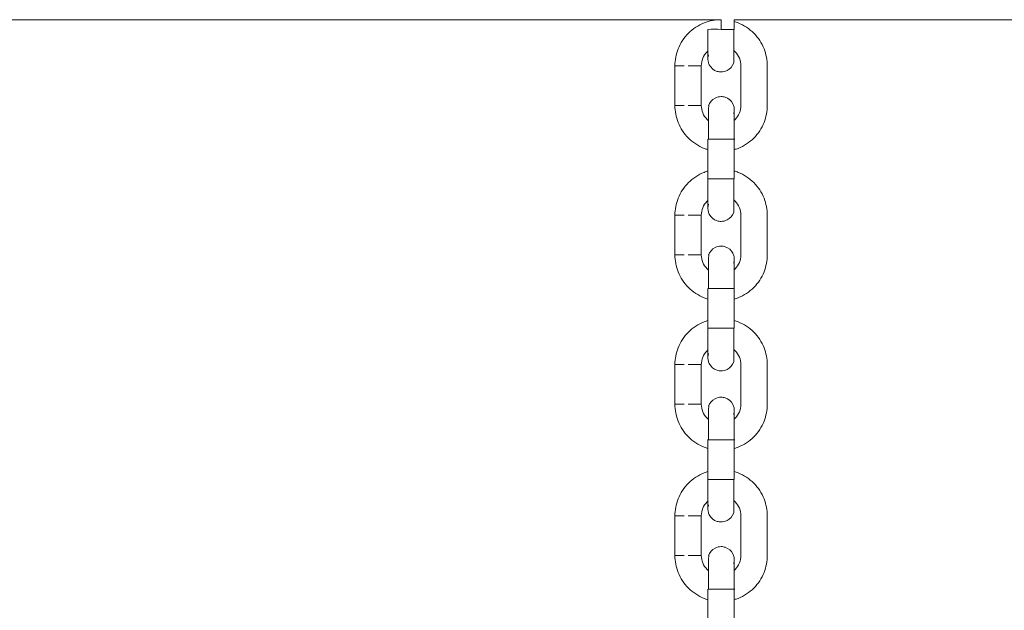
# Model space of a CAD drawing. Units: millimetres. Extents: x 12 to 284, y 10 to 190.
# Drawn here: x 108 to 109, y 124 to 125 of the extents above; entities that cross this region are included whole.
import ezdxf

# ---------------------------------------------------------------- set-up
doc = ezdxf.new("R2010")
doc.units = ezdxf.units.MM
doc.header["$MEASUREMENT"] = 0
doc.layers.add('Draufsicht', color=7, linetype='Continuous', lineweight=0)

# ---------------------------------------------------------------- blocks, each defined once
blk = doc.blocks.new('Block_10')
at = {"layer": 'Draufsicht', "color": 250, "lineweight": 18}
for p, q in [((107.2329, 124.9241), (108.4206, 124.9241)), ((108.4204, 124.9241), (108.4204, 124.9131)), ((108.4354, 124.9241), (108.4354, 124.9131)), ((108.4354, 124.9241), (109.6066, 124.9241)), ((108.4354, 124.9131), (108.4349, 124.9131)), ((108.3679, 124.8266), (108.3679, 124.8716)), ((108.3979, 124.8266), (108.3979, 124.8716)), ((108.4429, 124.8266), (108.4429, 124.8716)), ((108.4729, 124.8716), (108.4729, 124.8266)), ((108.4054, 124.7431), (108.4054, 124.7881)), ((108.4061, 124.7881), (108.4057, 124.7881)), ((108.4347, 124.7881), (108.4359, 124.7881)), ((108.4354, 124.7881), (108.4354, 124.7431)), ((108.4054, 124.7431), (108.4059, 124.7431)), ((108.4354, 124.7431), (108.4351, 124.7431)), ((108.3679, 124.6566), (108.3679, 124.7016)), ((108.3979, 124.6566), (108.3979, 124.7016)), ((108.4429, 124.6566), (108.4429, 124.7016)), ((108.4729, 124.7016), (108.4729, 124.6566)), ((108.4061, 124.6181), (108.4049, 124.618)), ((108.4054, 124.5731), (108.4054, 124.6181)), ((108.4347, 124.6181), (108.4352, 124.6181)), ((108.4354, 124.6181), (108.4354, 124.5731)), ((108.4054, 124.5731), (108.4059, 124.5731)), ((108.4354, 124.5731), (108.4349, 124.5731)), ((108.3679, 124.4866), (108.3679, 124.5316)), ((108.3979, 124.4866), (108.3979, 124.5316)), ((108.4429, 124.4866), (108.4429, 124.5316)), ((108.4729, 124.5316), (108.4729, 124.4866)), ((108.4061, 124.4461), (108.4049, 124.4461)), ((108.4054, 124.4011), (108.4054, 124.4461)), ((108.4347, 124.4461), (108.4359, 124.4461)), ((108.4354, 124.4461), (108.4354, 124.4011)), ((108.4054, 124.4011), (108.4059, 124.4011)), ((108.4354, 124.4011), (108.4349, 124.4011)), ((108.3679, 124.3146), (108.3679, 124.3596)), ((108.3979, 124.3146), (108.3979, 124.3596)), ((108.4429, 124.3146), (108.4429, 124.3596)), ((108.4729, 124.3596), (108.4729, 124.3146)), ((108.4054, 124.2311), (108.4054, 124.2761)), ((108.4061, 124.2761), (108.4056, 124.2761)), ((108.4347, 124.2761), (108.4359, 124.276)), ((108.4354, 124.2761), (108.4354, 124.2311))]:
    blk.add_line(p, q, dxfattribs=at)
for points in [[(108.4061, 124.8842), (108.4054, 124.8806), (108.4054, 124.8795)], [(108.4347, 124.8169), (108.4354, 124.8206), (108.4354, 124.8211)], [(108.4061, 124.7142), (108.4054, 124.7106), (108.4054, 124.7095)], [(108.4347, 124.6469), (108.4354, 124.6506), (108.4354, 124.6511)], [(108.4061, 124.5442), (108.4054, 124.5406), (108.4054, 124.5395)], [(108.4347, 124.4749), (108.4354, 124.4786), (108.4354, 124.4791)], [(108.4061, 124.3722), (108.4054, 124.3686), (108.4054, 124.3675)], [(108.4347, 124.3049), (108.4354, 124.3086), (108.4354, 124.3091)]]:
    blk.add_lwpolyline(points, dxfattribs=at)
for points, knots in [([(108.3679, 124.8716), (108.3679, 124.8782), (108.3691, 124.8847), (108.3716, 124.8909), (108.3742, 124.8976), (108.3782, 124.9036), (108.3833, 124.9087), (108.3884, 124.9138), (108.3944, 124.9177), (108.4011, 124.9204), (108.4072, 124.9228), (108.4138, 124.9241), (108.4204, 124.9241), (108.4204, 124.9241), (108.4204, 124.9241), (108.4204, 124.9241)], [0, 0, 0, 0, 1, 1, 1, 2, 2, 2, 3, 3, 3, 4, 4, 4, 5, 5, 5, 5]), ([(108.4354, 124.9219), (108.4369, 124.9214), (108.4383, 124.9209), (108.4397, 124.9204), (108.4464, 124.9177), (108.4525, 124.9138), (108.4575, 124.9087), (108.4626, 124.9036), (108.4666, 124.8976), (108.4692, 124.8909), (108.4716, 124.8847), (108.4729, 124.8782), (108.4729, 124.8716)], [0, 0, 0, 0, 1, 1, 1, 2, 2, 2, 3, 3, 3, 4, 4, 4, 4]), ([(108.4054, 124.8796), (108.4054, 124.8798), (108.4054, 124.8803), (108.4054, 124.8812), (108.4054, 124.8828), (108.4054, 124.8856), (108.4054, 124.8894), (108.4054, 124.8957), (108.4054, 124.9042), (108.4054, 124.9131)], [0, 0, 0, 0, 1, 1, 1, 2, 2, 2, 3, 3, 3, 3]), ([(108.4347, 124.9131), (108.4347, 124.9067), (108.4347, 124.9004), (108.4347, 124.894), (108.4347, 124.8908), (108.4347, 124.8876), (108.4347, 124.8845), (108.4347, 124.8829), (108.4347, 124.8813), (108.4347, 124.8797), (108.4347, 124.8785), (108.4347, 124.8773), (108.4347, 124.8761), (108.4347, 124.8757), (108.4354, 124.8749), (108.4347, 124.8749)], [0, 0, 0, 0, 1, 1, 1, 2, 2, 2, 3, 3, 3, 4, 4, 4, 5, 5, 5, 5]), ([(108.4056, 124.8885), (108.4052, 124.8882), (108.4048, 124.8878), (108.4045, 124.8875), (108.4003, 124.8832), (108.3979, 124.8775), (108.3979, 124.8716)], [0, 0, 0, 0, 1, 1, 1, 2, 2, 2, 2]), ([(108.4429, 124.8716), (108.4429, 124.8775), (108.4405, 124.8832), (108.4363, 124.8875), (108.4358, 124.888), (108.4353, 124.8884), (108.4348, 124.8889)], [0, 0, 0, 0, 1, 1, 1, 2, 2, 2, 2]), ([(108.3679, 124.8716), (108.367, 124.8716), (108.3688, 124.8716), (108.3692, 124.8716), (108.3696, 124.8716), (108.3701, 124.8716), (108.3705, 124.8716), (108.3714, 124.8716), (108.3722, 124.8716), (108.3731, 124.8716), (108.3748, 124.8716), (108.3765, 124.8716), (108.3783, 124.8716)], [0, 0, 0, 0, 1, 1, 1, 2, 2, 2, 3, 3, 3, 4, 4, 4, 4]), ([(108.4347, 124.8749), (108.4334, 124.8712), (108.4308, 124.868), (108.4272, 124.8662), (108.4251, 124.8651), (108.4228, 124.8646), (108.4204, 124.8646), (108.4188, 124.8646), (108.4173, 124.8648), (108.4158, 124.8653), (108.412, 124.8665), (108.4089, 124.8692), (108.407, 124.8728), (108.4064, 124.874), (108.406, 124.8753), (108.4057, 124.8766), (108.4056, 124.8773), (108.4055, 124.878), (108.4054, 124.8786), (108.4054, 124.879), (108.4054, 124.8793), (108.4054, 124.8794)], [0, 0, 0, 0, 1, 1, 1, 2, 2, 2, 3, 3, 3, 4, 4, 4, 5, 5, 5, 6, 6, 6, 7, 7, 7, 7]), ([(108.4061, 124.8262), (108.4074, 124.83), (108.41, 124.8331), (108.4136, 124.8349), (108.4157, 124.836), (108.418, 124.8366), (108.4204, 124.8366), (108.422, 124.8366), (108.4235, 124.8363), (108.425, 124.8358), (108.4288, 124.8346), (108.432, 124.8319), (108.4338, 124.8284), (108.4344, 124.8272), (108.4349, 124.8259), (108.4351, 124.8245), (108.4352, 124.8238), (108.4353, 124.8232), (108.4354, 124.8225), (108.4354, 124.8216), (108.4354, 124.8215), (108.4354, 124.8215)], [0, 0, 0, 0, 1, 1, 1, 2, 2, 2, 3, 3, 3, 4, 4, 4, 5, 5, 5, 6, 6, 6, 7, 7, 7, 7]), ([(108.3679, 124.8266), (108.367, 124.8266), (108.3688, 124.8266), (108.3692, 124.8266), (108.3696, 124.8266), (108.3701, 124.8266), (108.3705, 124.8266), (108.3714, 124.8266), (108.3722, 124.8266), (108.3731, 124.8266), (108.3748, 124.8266), (108.3765, 124.8266), (108.3783, 124.8266)], [0, 0, 0, 0, 1, 1, 1, 2, 2, 2, 3, 3, 3, 4, 4, 4, 4]), ([(108.4054, 124.7763), (108.4039, 124.7767), (108.4025, 124.7772), (108.4011, 124.7777), (108.3944, 124.7804), (108.3884, 124.7844), (108.3833, 124.7894), (108.3782, 124.7945), (108.3742, 124.8006), (108.3716, 124.8072), (108.3691, 124.8134), (108.3679, 124.82), (108.3679, 124.8266)], [0, 0, 0, 0, 1, 1, 1, 2, 2, 2, 3, 3, 3, 4, 4, 4, 4]), ([(108.3979, 124.8266), (108.3979, 124.8206), (108.4003, 124.8149), (108.4045, 124.8107), (108.405, 124.8101), (108.4056, 124.8096), (108.4061, 124.8092)], [0, 0, 0, 0, 1, 1, 1, 2, 2, 2, 2]), ([(108.4061, 124.7881), (108.4061, 124.7944), (108.4061, 124.8008), (108.4061, 124.8071), (108.4061, 124.8103), (108.4061, 124.8135), (108.4061, 124.8167), (108.4061, 124.8183), (108.4061, 124.8199), (108.4061, 124.8214), (108.4061, 124.823), (108.4071, 124.8292), (108.4061, 124.8262)], [0, 0, 0, 0, 1, 1, 1, 2, 2, 2, 3, 3, 3, 4, 4, 4, 4]), ([(108.4355, 124.8099), (108.4358, 124.8102), (108.4361, 124.8104), (108.4363, 124.8107), (108.4405, 124.8149), (108.4429, 124.8206), (108.4429, 124.8266)], [0, 0, 0, 0, 1, 1, 1, 2, 2, 2, 2]), ([(108.4729, 124.8266), (108.4729, 124.82), (108.4716, 124.8134), (108.4692, 124.8072), (108.4666, 124.8006), (108.4626, 124.7945), (108.4575, 124.7894), (108.4525, 124.7844), (108.4464, 124.7804), (108.4397, 124.7777), (108.4383, 124.7772), (108.4369, 124.7767), (108.4355, 124.7763)], [0, 0, 0, 0, 1, 1, 1, 2, 2, 2, 3, 3, 3, 4, 4, 4, 4]), ([(108.4354, 124.8215), (108.4354, 124.8213), (108.4354, 124.8208), (108.4354, 124.82), (108.4354, 124.8183), (108.4354, 124.8155), (108.4354, 124.8118), (108.4354, 124.8055), (108.4354, 124.7969), (108.4354, 124.7881)], [0, 0, 0, 0, 1, 1, 1, 2, 2, 2, 3, 3, 3, 3]), ([(108.3679, 124.7016), (108.3679, 124.7082), (108.3691, 124.7147), (108.3716, 124.7209), (108.3742, 124.7276), (108.3782, 124.7336), (108.3833, 124.7387), (108.3884, 124.7438), (108.3944, 124.7477), (108.4011, 124.7504), (108.4026, 124.751), (108.4041, 124.7515), (108.4056, 124.7519)], [0, 0, 0, 0, 1, 1, 1, 2, 2, 2, 3, 3, 3, 4, 4, 4, 4]), ([(108.4354, 124.7519), (108.4369, 124.7515), (108.4383, 124.751), (108.4397, 124.7504), (108.4464, 124.7477), (108.4525, 124.7438), (108.4575, 124.7387), (108.4626, 124.7336), (108.4666, 124.7276), (108.4692, 124.7209), (108.4716, 124.7147), (108.4729, 124.7082), (108.4729, 124.7016)], [0, 0, 0, 0, 1, 1, 1, 2, 2, 2, 3, 3, 3, 4, 4, 4, 4]), ([(108.4054, 124.7096), (108.4054, 124.7098), (108.4054, 124.7103), (108.4054, 124.7112), (108.4054, 124.7128), (108.4054, 124.7156), (108.4054, 124.7194), (108.4054, 124.7257), (108.4054, 124.7342), (108.4054, 124.7431)], [0, 0, 0, 0, 1, 1, 1, 2, 2, 2, 3, 3, 3, 3]), ([(108.4347, 124.7431), (108.4347, 124.7367), (108.4347, 124.7304), (108.4347, 124.724), (108.4347, 124.7208), (108.4347, 124.7176), (108.4347, 124.7145), (108.4347, 124.7129), (108.4347, 124.7113), (108.4347, 124.7097), (108.4347, 124.7085), (108.4347, 124.7073), (108.4347, 124.7061), (108.4347, 124.7057), (108.4354, 124.7049), (108.4347, 124.7049)], [0, 0, 0, 0, 1, 1, 1, 2, 2, 2, 3, 3, 3, 4, 4, 4, 5, 5, 5, 5]), ([(108.4055, 124.7184), (108.4051, 124.7181), (108.4048, 124.7178), (108.4045, 124.7175), (108.4003, 124.7133), (108.3979, 124.7075), (108.3979, 124.7016)], [0, 0, 0, 0, 1, 1, 1, 2, 2, 2, 2]), ([(108.4429, 124.7016), (108.4429, 124.7075), (108.4405, 124.7133), (108.4363, 124.7175), (108.4358, 124.718), (108.4352, 124.7185), (108.4347, 124.719)], [0, 0, 0, 0, 1, 1, 1, 2, 2, 2, 2]), ([(108.3679, 124.7016), (108.367, 124.7016), (108.3688, 124.7016), (108.3692, 124.7016), (108.3696, 124.7016), (108.3701, 124.7016), (108.3705, 124.7016), (108.3714, 124.7016), (108.3722, 124.7016), (108.3731, 124.7016), (108.3748, 124.7016), (108.3765, 124.7016), (108.3783, 124.7016)], [0, 0, 0, 0, 1, 1, 1, 2, 2, 2, 3, 3, 3, 4, 4, 4, 4]), ([(108.4347, 124.7049), (108.4334, 124.7012), (108.4308, 124.698), (108.4272, 124.6962), (108.4251, 124.6951), (108.4228, 124.6946), (108.4204, 124.6946), (108.4188, 124.6946), (108.4173, 124.6948), (108.4158, 124.6953), (108.412, 124.6965), (108.4089, 124.6992), (108.407, 124.7028), (108.4064, 124.704), (108.406, 124.7053), (108.4057, 124.7066), (108.4056, 124.7073), (108.4055, 124.708), (108.4054, 124.7086), (108.4054, 124.709), (108.4054, 124.7093), (108.4054, 124.7094)], [0, 0, 0, 0, 1, 1, 1, 2, 2, 2, 3, 3, 3, 4, 4, 4, 5, 5, 5, 6, 6, 6, 7, 7, 7, 7]), ([(108.3679, 124.6566), (108.367, 124.6566), (108.3688, 124.6566), (108.3692, 124.6566), (108.3696, 124.6566), (108.3701, 124.6566), (108.3705, 124.6566), (108.3714, 124.6566), (108.3722, 124.6566), (108.3731, 124.6566), (108.3748, 124.6566), (108.3765, 124.6566), (108.3783, 124.6566)], [0, 0, 0, 0, 1, 1, 1, 2, 2, 2, 3, 3, 3, 4, 4, 4, 4]), ([(108.4054, 124.6063), (108.4039, 124.6067), (108.4025, 124.6072), (108.4011, 124.6078), (108.3944, 124.6104), (108.3884, 124.6144), (108.3833, 124.6194), (108.3782, 124.6245), (108.3742, 124.6306), (108.3716, 124.6372), (108.3691, 124.6434), (108.3679, 124.65), (108.3679, 124.6566)], [0, 0, 0, 0, 1, 1, 1, 2, 2, 2, 3, 3, 3, 4, 4, 4, 4]), ([(108.3979, 124.6566), (108.3979, 124.6506), (108.4003, 124.6449), (108.4045, 124.6407), (108.405, 124.6401), (108.4056, 124.6396), (108.4061, 124.6392)], [0, 0, 0, 0, 1, 1, 1, 2, 2, 2, 2]), ([(108.4061, 124.6562), (108.4074, 124.66), (108.41, 124.6631), (108.4136, 124.6649), (108.4157, 124.666), (108.418, 124.6666), (108.4204, 124.6666), (108.422, 124.6666), (108.4235, 124.6663), (108.425, 124.6658), (108.4288, 124.6646), (108.432, 124.6619), (108.4338, 124.6584), (108.4344, 124.6572), (108.4349, 124.6558), (108.4351, 124.6545), (108.4352, 124.6539), (108.4353, 124.6532), (108.4354, 124.6525), (108.4354, 124.6516), (108.4354, 124.6515), (108.4354, 124.6515)], [0, 0, 0, 0, 1, 1, 1, 2, 2, 2, 3, 3, 3, 4, 4, 4, 5, 5, 5, 6, 6, 6, 7, 7, 7, 7]), ([(108.4061, 124.6181), (108.4061, 124.6244), (108.4061, 124.6308), (108.4061, 124.6371), (108.4061, 124.6403), (108.4061, 124.6435), (108.4061, 124.6467), (108.4061, 124.6483), (108.4061, 124.6499), (108.4061, 124.6514), (108.4061, 124.653), (108.4071, 124.6592), (108.4061, 124.6562)], [0, 0, 0, 0, 1, 1, 1, 2, 2, 2, 3, 3, 3, 4, 4, 4, 4]), ([(108.4729, 124.6566), (108.4729, 124.65), (108.4716, 124.6434), (108.4692, 124.6372), (108.4666, 124.6306), (108.4626, 124.6245), (108.4575, 124.6194), (108.4525, 124.6144), (108.4464, 124.6104), (108.4397, 124.6078), (108.4383, 124.6072), (108.4369, 124.6067), (108.4354, 124.6063)], [0, 0, 0, 0, 1, 1, 1, 2, 2, 2, 3, 3, 3, 4, 4, 4, 4]), ([(108.4355, 124.6399), (108.4358, 124.6401), (108.4361, 124.6404), (108.4363, 124.6407), (108.4405, 124.6449), (108.4429, 124.6506), (108.4429, 124.6566)], [0, 0, 0, 0, 1, 1, 1, 2, 2, 2, 2]), ([(108.4354, 124.6515), (108.4354, 124.6513), (108.4354, 124.6508), (108.4354, 124.65), (108.4354, 124.6483), (108.4354, 124.6455), (108.4354, 124.6418), (108.4354, 124.6355), (108.4354, 124.6269), (108.4354, 124.6181)], [0, 0, 0, 0, 1, 1, 1, 2, 2, 2, 3, 3, 3, 3]), ([(108.3679, 124.5316), (108.3679, 124.5382), (108.3691, 124.5447), (108.3716, 124.5509), (108.3742, 124.5576), (108.3782, 124.5636), (108.3833, 124.5687), (108.3884, 124.5738), (108.3944, 124.5777), (108.4011, 124.5804), (108.4025, 124.581), (108.404, 124.5815), (108.4055, 124.5819)], [0, 0, 0, 0, 1, 1, 1, 2, 2, 2, 3, 3, 3, 4, 4, 4, 4]), ([(108.4354, 124.5819), (108.4369, 124.5814), (108.4383, 124.581), (108.4397, 124.5804), (108.4464, 124.5777), (108.4525, 124.5738), (108.4575, 124.5687), (108.4626, 124.5636), (108.4666, 124.5576), (108.4692, 124.5509), (108.4716, 124.5447), (108.4729, 124.5382), (108.4729, 124.5316)], [0, 0, 0, 0, 1, 1, 1, 2, 2, 2, 3, 3, 3, 4, 4, 4, 4]), ([(108.4054, 124.5396), (108.4054, 124.5398), (108.4054, 124.5403), (108.4054, 124.5412), (108.4054, 124.5428), (108.4054, 124.5456), (108.4054, 124.5494), (108.4054, 124.5557), (108.4054, 124.5642), (108.4054, 124.5731)], [0, 0, 0, 0, 1, 1, 1, 2, 2, 2, 3, 3, 3, 3]), ([(108.4347, 124.5731), (108.4347, 124.5667), (108.4347, 124.5604), (108.4347, 124.554), (108.4347, 124.5508), (108.4347, 124.5476), (108.4347, 124.5445), (108.4347, 124.5429), (108.4347, 124.5413), (108.4347, 124.5397), (108.4347, 124.5385), (108.4347, 124.5373), (108.4347, 124.5361), (108.4347, 124.5357), (108.4354, 124.5349), (108.4347, 124.5349)], [0, 0, 0, 0, 1, 1, 1, 2, 2, 2, 3, 3, 3, 4, 4, 4, 5, 5, 5, 5]), ([(108.4055, 124.5485), (108.4052, 124.5481), (108.4048, 124.5478), (108.4045, 124.5475), (108.4003, 124.5433), (108.3979, 124.5375), (108.3979, 124.5316)], [0, 0, 0, 0, 1, 1, 1, 2, 2, 2, 2]), ([(108.4429, 124.5316), (108.4429, 124.5375), (108.4405, 124.5433), (108.4363, 124.5475), (108.4358, 124.548), (108.4352, 124.5485), (108.4347, 124.549)], [0, 0, 0, 0, 1, 1, 1, 2, 2, 2, 2]), ([(108.4347, 124.5349), (108.4334, 124.5312), (108.4308, 124.528), (108.4272, 124.5262), (108.4251, 124.5251), (108.4228, 124.5246), (108.4204, 124.5246), (108.4188, 124.5246), (108.4173, 124.5248), (108.4158, 124.5253), (108.412, 124.5265), (108.4089, 124.5292), (108.407, 124.5328), (108.4064, 124.534), (108.406, 124.5353), (108.4057, 124.5366), (108.4056, 124.5373), (108.4055, 124.538), (108.4054, 124.5386), (108.4054, 124.539), (108.4054, 124.5393), (108.4054, 124.5394)], [0, 0, 0, 0, 1, 1, 1, 2, 2, 2, 3, 3, 3, 4, 4, 4, 5, 5, 5, 6, 6, 6, 7, 7, 7, 7]), ([(108.3679, 124.5316), (108.367, 124.5316), (108.3688, 124.5316), (108.3692, 124.5316), (108.3696, 124.5316), (108.3701, 124.5316), (108.3705, 124.5316), (108.3714, 124.5316), (108.3722, 124.5316), (108.3731, 124.5316), (108.3748, 124.5316), (108.3765, 124.5316), (108.3783, 124.5316)], [0, 0, 0, 0, 1, 1, 1, 2, 2, 2, 3, 3, 3, 4, 4, 4, 4]), ([(108.4061, 124.4842), (108.4074, 124.488), (108.41, 124.4911), (108.4136, 124.4929), (108.4157, 124.494), (108.418, 124.4946), (108.4204, 124.4946), (108.422, 124.4946), (108.4235, 124.4943), (108.425, 124.4938), (108.4288, 124.4926), (108.432, 124.4899), (108.4338, 124.4864), (108.4344, 124.4852), (108.4349, 124.4839), (108.4351, 124.4825), (108.4352, 124.4818), (108.4353, 124.4812), (108.4354, 124.4805), (108.4354, 124.4796), (108.4354, 124.4795), (108.4354, 124.4795)], [0, 0, 0, 0, 1, 1, 1, 2, 2, 2, 3, 3, 3, 4, 4, 4, 5, 5, 5, 6, 6, 6, 7, 7, 7, 7]), ([(108.3679, 124.4866), (108.367, 124.4866), (108.3688, 124.4866), (108.3692, 124.4866), (108.3696, 124.4866), (108.3701, 124.4866), (108.3705, 124.4866), (108.3714, 124.4866), (108.3722, 124.4866), (108.3731, 124.4866), (108.3748, 124.4866), (108.3765, 124.4866), (108.3783, 124.4866)], [0, 0, 0, 0, 1, 1, 1, 2, 2, 2, 3, 3, 3, 4, 4, 4, 4]), ([(108.4055, 124.4362), (108.404, 124.4367), (108.4025, 124.4372), (108.4011, 124.4378), (108.3944, 124.4404), (108.3884, 124.4444), (108.3833, 124.4495), (108.3782, 124.4545), (108.3742, 124.4606), (108.3716, 124.4673), (108.3691, 124.4734), (108.3679, 124.48), (108.3679, 124.4866)], [0, 0, 0, 0, 1, 1, 1, 2, 2, 2, 3, 3, 3, 4, 4, 4, 4]), ([(108.3979, 124.4866), (108.3979, 124.4806), (108.4003, 124.4749), (108.4045, 124.4707), (108.405, 124.4701), (108.4056, 124.4696), (108.4062, 124.4691)], [0, 0, 0, 0, 1, 1, 1, 2, 2, 2, 2]), ([(108.4061, 124.4461), (108.4061, 124.4524), (108.4061, 124.4588), (108.4061, 124.4651), (108.4061, 124.4683), (108.4061, 124.4715), (108.4061, 124.4747), (108.4061, 124.4763), (108.4061, 124.4779), (108.4061, 124.4794), (108.4061, 124.481), (108.4071, 124.4872), (108.4061, 124.4842)], [0, 0, 0, 0, 1, 1, 1, 2, 2, 2, 3, 3, 3, 4, 4, 4, 4]), ([(108.4354, 124.4795), (108.4354, 124.4793), (108.4354, 124.4788), (108.4354, 124.478), (108.4354, 124.4763), (108.4354, 124.4735), (108.4354, 124.4698), (108.4354, 124.4635), (108.4354, 124.4549), (108.4354, 124.4461)], [0, 0, 0, 0, 1, 1, 1, 2, 2, 2, 3, 3, 3, 3]), ([(108.4355, 124.4699), (108.4358, 124.4701), (108.4361, 124.4704), (108.4363, 124.4707), (108.4405, 124.4749), (108.4429, 124.4806), (108.4429, 124.4866)], [0, 0, 0, 0, 1, 1, 1, 2, 2, 2, 2]), ([(108.4729, 124.4866), (108.4729, 124.48), (108.4716, 124.4734), (108.4692, 124.4673), (108.4666, 124.4606), (108.4626, 124.4545), (108.4575, 124.4495), (108.4525, 124.4444), (108.4464, 124.4404), (108.4397, 124.4378), (108.4384, 124.4372), (108.437, 124.4368), (108.4356, 124.4363)], [0, 0, 0, 0, 1, 1, 1, 2, 2, 2, 3, 3, 3, 4, 4, 4, 4]), ([(108.3679, 124.3596), (108.3679, 124.3662), (108.3691, 124.3727), (108.3716, 124.3789), (108.3742, 124.3856), (108.3782, 124.3916), (108.3833, 124.3967), (108.3884, 124.4018), (108.3944, 124.4057), (108.4011, 124.4084), (108.4025, 124.409), (108.404, 124.4095), (108.4055, 124.4099)], [0, 0, 0, 0, 1, 1, 1, 2, 2, 2, 3, 3, 3, 4, 4, 4, 4]), ([(108.4054, 124.3676), (108.4054, 124.3678), (108.4054, 124.3683), (108.4054, 124.3692), (108.4054, 124.3708), (108.4054, 124.3736), (108.4054, 124.3774), (108.4054, 124.3837), (108.4054, 124.3922), (108.4054, 124.4011)], [0, 0, 0, 0, 1, 1, 1, 2, 2, 2, 3, 3, 3, 3]), ([(108.4347, 124.4011), (108.4347, 124.3947), (108.4347, 124.3884), (108.4347, 124.382), (108.4347, 124.3788), (108.4347, 124.3756), (108.4347, 124.3725), (108.4347, 124.3709), (108.4347, 124.3693), (108.4347, 124.3677), (108.4347, 124.3665), (108.4347, 124.3653), (108.4347, 124.3641), (108.4347, 124.3637), (108.4354, 124.3629), (108.4347, 124.3629)], [0, 0, 0, 0, 1, 1, 1, 2, 2, 2, 3, 3, 3, 4, 4, 4, 5, 5, 5, 5]), ([(108.4354, 124.4099), (108.4369, 124.4094), (108.4383, 124.4089), (108.4397, 124.4084), (108.4464, 124.4057), (108.4525, 124.4018), (108.4575, 124.3967), (108.4626, 124.3916), (108.4666, 124.3856), (108.4692, 124.3789), (108.4716, 124.3727), (108.4729, 124.3662), (108.4729, 124.3596)], [0, 0, 0, 0, 1, 1, 1, 2, 2, 2, 3, 3, 3, 4, 4, 4, 4]), ([(108.4056, 124.3765), (108.4052, 124.3761), (108.4048, 124.3758), (108.4045, 124.3755), (108.4003, 124.3712), (108.3979, 124.3655), (108.3979, 124.3596)], [0, 0, 0, 0, 1, 1, 1, 2, 2, 2, 2]), ([(108.4429, 124.3596), (108.4429, 124.3655), (108.4405, 124.3712), (108.4363, 124.3755), (108.4358, 124.376), (108.4353, 124.3765), (108.4347, 124.3769)], [0, 0, 0, 0, 1, 1, 1, 2, 2, 2, 2]), ([(108.4347, 124.3629), (108.4334, 124.3592), (108.4308, 124.356), (108.4272, 124.3542), (108.4251, 124.3531), (108.4228, 124.3526), (108.4204, 124.3526), (108.4188, 124.3526), (108.4173, 124.3528), (108.4158, 124.3533), (108.412, 124.3545), (108.4089, 124.3572), (108.407, 124.3607), (108.4064, 124.362), (108.406, 124.3633), (108.4057, 124.3646), (108.4056, 124.3653), (108.4055, 124.366), (108.4054, 124.3666), (108.4054, 124.367), (108.4054, 124.3673), (108.4054, 124.3674)], [0, 0, 0, 0, 1, 1, 1, 2, 2, 2, 3, 3, 3, 4, 4, 4, 5, 5, 5, 6, 6, 6, 7, 7, 7, 7]), ([(108.3679, 124.3596), (108.367, 124.3596), (108.3688, 124.3596), (108.3692, 124.3596), (108.3696, 124.3596), (108.3701, 124.3596), (108.3705, 124.3596), (108.3714, 124.3596), (108.3722, 124.3596), (108.3731, 124.3596), (108.3748, 124.3596), (108.3765, 124.3596), (108.3783, 124.3596)], [0, 0, 0, 0, 1, 1, 1, 2, 2, 2, 3, 3, 3, 4, 4, 4, 4]), ([(108.4061, 124.3142), (108.4074, 124.318), (108.41, 124.3211), (108.4136, 124.3229), (108.4157, 124.324), (108.418, 124.3246), (108.4204, 124.3246), (108.422, 124.3246), (108.4235, 124.3243), (108.425, 124.3238), (108.4288, 124.3226), (108.432, 124.3199), (108.4338, 124.3164), (108.4344, 124.3152), (108.4349, 124.3138), (108.4351, 124.3125), (108.4352, 124.3118), (108.4353, 124.3112), (108.4354, 124.3105), (108.4354, 124.3096), (108.4354, 124.3095), (108.4354, 124.3095)], [0, 0, 0, 0, 1, 1, 1, 2, 2, 2, 3, 3, 3, 4, 4, 4, 5, 5, 5, 6, 6, 6, 7, 7, 7, 7]), ([(108.3679, 124.3146), (108.367, 124.3146), (108.3688, 124.3146), (108.3692, 124.3146), (108.3696, 124.3146), (108.3701, 124.3146), (108.3705, 124.3146), (108.3714, 124.3146), (108.3722, 124.3146), (108.3731, 124.3146), (108.3748, 124.3146), (108.3765, 124.3146), (108.3783, 124.3146)], [0, 0, 0, 0, 1, 1, 1, 2, 2, 2, 3, 3, 3, 4, 4, 4, 4]), ([(108.4054, 124.2642), (108.4039, 124.2647), (108.4025, 124.2652), (108.4011, 124.2657), (108.3944, 124.2684), (108.3884, 124.2724), (108.3833, 124.2774), (108.3782, 124.2825), (108.3742, 124.2886), (108.3716, 124.2952), (108.3691, 124.3014), (108.3679, 124.308), (108.3679, 124.3146)], [0, 0, 0, 0, 1, 1, 1, 2, 2, 2, 3, 3, 3, 4, 4, 4, 4]), ([(108.3979, 124.3146), (108.3979, 124.3086), (108.4003, 124.3029), (108.4045, 124.2987), (108.405, 124.2981), (108.4056, 124.2976), (108.4061, 124.2972)], [0, 0, 0, 0, 1, 1, 1, 2, 2, 2, 2]), ([(108.4061, 124.2761), (108.4061, 124.2824), (108.4061, 124.2888), (108.4061, 124.2951), (108.4061, 124.2983), (108.4061, 124.3015), (108.4061, 124.3047), (108.4061, 124.3063), (108.4061, 124.3078), (108.4061, 124.3094), (108.4061, 124.311), (108.4071, 124.3172), (108.4061, 124.3142)], [0, 0, 0, 0, 1, 1, 1, 2, 2, 2, 3, 3, 3, 4, 4, 4, 4]), ([(108.4729, 124.3146), (108.4729, 124.308), (108.4716, 124.3014), (108.4692, 124.2952), (108.4666, 124.2886), (108.4626, 124.2825), (108.4575, 124.2774), (108.4525, 124.2724), (108.4464, 124.2684), (108.4397, 124.2657), (108.4383, 124.2652), (108.4369, 124.2647), (108.4354, 124.2643)], [0, 0, 0, 0, 1, 1, 1, 2, 2, 2, 3, 3, 3, 4, 4, 4, 4]), ([(108.4354, 124.3095), (108.4354, 124.3093), (108.4354, 124.3088), (108.4354, 124.308), (108.4354, 124.3063), (108.4354, 124.3035), (108.4354, 124.2998), (108.4354, 124.2935), (108.4354, 124.2849), (108.4354, 124.2761)], [0, 0, 0, 0, 1, 1, 1, 2, 2, 2, 3, 3, 3, 3]), ([(108.4355, 124.2979), (108.4358, 124.2981), (108.4361, 124.2984), (108.4363, 124.2987), (108.4405, 124.3029), (108.4429, 124.3086), (108.4429, 124.3146)], [0, 0, 0, 0, 1, 1, 1, 2, 2, 2, 2])]:
    blk.add_open_spline(points, degree=3, knots=knots, dxfattribs=at)
for points in [[(108.4204, 124.9131), (108.4154, 124.9131), (108.4104, 124.9136), (108.4054, 124.9131)], [(108.4204, 124.9131), (108.4252, 124.9131), (108.43, 124.9131), (108.4348, 124.9131)], [(108.3829, 124.8716), (108.3879, 124.8716), (108.3929, 124.8716), (108.3979, 124.8716)], [(108.3829, 124.8266), (108.3879, 124.8266), (108.3929, 124.8266), (108.3979, 124.8266)], [(108.4061, 124.7881), (108.4109, 124.7881), (108.4156, 124.7881), (108.4204, 124.7881)], [(108.4204, 124.7881), (108.4252, 124.7881), (108.4299, 124.7881), (108.4347, 124.7881)], [(108.4061, 124.7431), (108.4109, 124.7431), (108.4156, 124.7431), (108.4204, 124.7431)], [(108.4204, 124.7431), (108.4252, 124.7431), (108.4299, 124.7431), (108.4347, 124.7431)], [(108.3829, 124.7016), (108.3879, 124.7016), (108.3929, 124.7016), (108.3979, 124.7016)], [(108.3829, 124.6566), (108.3879, 124.6566), (108.3929, 124.6566), (108.3979, 124.6566)], [(108.4061, 124.6181), (108.4109, 124.6181), (108.4156, 124.6181), (108.4204, 124.6181)], [(108.4204, 124.6181), (108.4252, 124.6181), (108.4299, 124.6181), (108.4347, 124.6181)], [(108.4061, 124.5731), (108.4109, 124.5731), (108.4156, 124.5731), (108.4204, 124.5731)], [(108.4204, 124.5731), (108.4251, 124.5731), (108.4299, 124.5731), (108.4346, 124.5731)], [(108.3829, 124.5316), (108.3879, 124.5316), (108.3929, 124.5316), (108.3979, 124.5316)], [(108.3829, 124.4866), (108.3879, 124.4866), (108.3929, 124.4866), (108.3979, 124.4866)], [(108.4061, 124.4461), (108.4109, 124.4461), (108.4156, 124.4461), (108.4204, 124.4461)], [(108.4204, 124.4461), (108.4252, 124.4461), (108.4299, 124.4461), (108.4347, 124.4461)], [(108.4061, 124.4011), (108.4109, 124.4011), (108.4156, 124.4011), (108.4204, 124.4011)], [(108.4204, 124.4011), (108.4252, 124.4011), (108.43, 124.4011), (108.4348, 124.4011)], [(108.3829, 124.3596), (108.3879, 124.3596), (108.3929, 124.3596), (108.3979, 124.3596)], [(108.3829, 124.3146), (108.3879, 124.3146), (108.3929, 124.3146), (108.3979, 124.3146)], [(108.4061, 124.2761), (108.4109, 124.2761), (108.4156, 124.2761), (108.4204, 124.2761)], [(108.4204, 124.2761), (108.4252, 124.2761), (108.4299, 124.2761), (108.4347, 124.2761)]]:
    blk.add_open_spline(points, degree=3, dxfattribs=at)

msp = doc.modelspace()

# ---------------------------------------------------------------- block references
at = {"layer": 'Draufsicht'}
msp.add_blockref('Block_10', (0, 0), dxfattribs=at)

doc.saveas('drawing.dxf')
